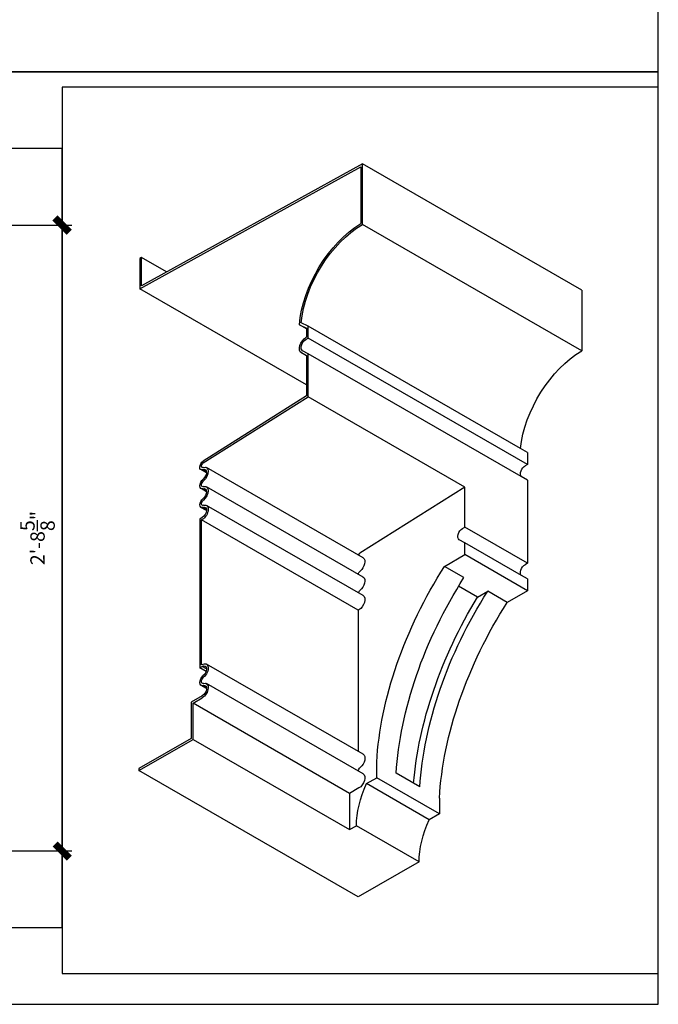
# Model space of a CAD drawing. Units: inches. Extents: x 7 to 322, y -8 to 142.
# Drawn here: x 247 to 280, y -8 to 43 of the extents above; entities that cross this region are included whole.
import ezdxf

# ---------------------------------------------------------------- set-up
doc = ezdxf.new("R2010")
doc.units = ezdxf.units.IN
doc.header["$MEASUREMENT"] = 0
doc.header["$PDMODE"] = 35
doc.header["$PDSIZE"] = 1
doc.layers.get('Defpoints').update_dxf_attribs({"color": 30})
doc.layers.add('Dim', color=8, linetype='Continuous')
doc.layers.add('Fiberglass', color=7, linetype='Continuous')
doc.styles.add('DIMS', font='stylu.ttf')
doc.dimstyles.new('1-1-2in', dxfattribs={"dimscale": 8, "dimtxt": 0.09375, "dimasz": 0.1875, "dimexe": 0.0625, "dimexo": 0.0625, "dimgap": 0.0625, "dimtad": 3, "dimdec": 4, "dimzin": 3, "dimdsep": 46, "dimlunit": 4, "dimtxsty": 'DIMS', "dimblk1": 'OBLIQUE', "dimblk2": 'OBLIQUE', "dimsah": 1, "dimcen": 0, "dimclrd": 3, "dimclre": 3, "dimclrt": 8, "dimadec": 3, "dimazin": 0, "dimtfac": 1, "dimtdec": 4, "dimtmove": 2, "dimatfit": 3, "dimfxl": 0, "dimfrac": 1, "dimtolj": 1, "dimtzin": 0, "dimlwd": -1, "dimlwe": -1, "dimarcsym": 0})

# ---------------------------------------------------------------- blocks, each defined once
blk = doc.blocks.new('_OBLIQUE')
at = {"color": 6, "const_width": 0.25}
blk.add_lwpolyline([(-0.245, -0.245), (0.249, 0.249)], dxfattribs=at)
blk = doc.blocks.new('*D108')
at = {"layer": 'Defpoints', "color": 0}
for p in [(244.999, 32.765), (244.999, 0.113), (248.999, 0.113)]:
    blk.add_point(p, dxfattribs=at)
at = {"layer": 'Dim', "color": 3}
for p, q in [((245.499, 32.765), (249.499, 32.765)), ((248.999, 32.765), (248.999, 0.113)), ((245.499, 0.113), (249.499, 0.113))]:
    blk.add_line(p, q, dxfattribs=at)
at = {"layer": 'Dim', "color": 3, "xscale": 1.5, "yscale": 1.5, "zscale": 1.5}
for p, rotation in [((248.999, 32.765), 90), ((248.999, 0.113), 270)]:
    blk.add_blockref('_OBLIQUE', p, dxfattribs=dict(at, rotation=rotation))
at = {"layer": 'Dim', "color": 8, "insert": (247.712, 16.439), "char_height": 0.75, "attachment_point": 5, "rotation": 90, "style": 'DIMS'}
blk.add_mtext('\\A1;2\'-8\\S5/8;"', dxfattribs=at)

msp = doc.modelspace()

# ---------------------------------------------------------------- linework, layer by layer
at = {"layer": 'Defpoints'}
for points in [[(280.11287, 91.37069), (242.82429, 91.37069), (242.82429, 40.76509), (280.11287, 40.76509)], [(280.11287, 40.76509), (220.81181, 40.76509), (220.81181, -7.88711), (280.11287, -7.88711)], [(280.11287, 39.96081), (248.99931, 39.96081), (248.99931, -6.2845), (280.11287, -6.2845)], [(248.99931, 36.76509), (224.81181, 36.76509), (224.81181, -3.88711), (248.99931, -3.88711)]]:
    msp.add_lwpolyline(points, close=True, dxfattribs=at)
at = {"layer": 'Fiberglass'}
for p, q in [((264.66658, 35.96081), (253.13437, 29.59766)), ((264.66658, 32.79282), (264.66658, 35.96081)), ((276.11287, 29.36933), (264.66658, 35.96081)), ((253.13437, 29.59766), (253.13437, 31.07946)), ((254.44845, 30.32273), (253.13437, 31.07946)), ((276.11287, 29.36933), (276.11287, 26.20134)), ((261.83815, 27.48507), (261.47258, 27.6628)), ((261.83815, 26.87191), (261.83815, 27.48507)), ((261.72228, 26.80519), (261.83815, 26.87191)), ((261.83815, 26.05436), (261.54933, 26.20942)), ((261.83815, 23.80611), (261.83815, 26.05436)), ((256.36583, 20.35463), (261.83815, 23.80611)), ((270.01407, 19.09791), (261.83815, 23.80611)), ((273.28444, 20.89359), (272.9219, 21.10237)), ((273.28444, 20.89359), (273.28444, 20.28043)), ((273.28444, 20.28043), (273.16858, 20.21371)), ((273.28444, 19.46288), (272.95604, 19.65199)), ((270.01407, 17.00291), (270.01407, 19.09791)), ((273.28444, 19.46288), (273.28444, 15.11963)), ((256.26968, 17.38043), (256.31388, 17.40588)), ((256.26968, 9.81812), (256.26968, 17.38043)), ((269.89177, 16.93249), (270.01407, 17.00291)), ((270.01407, 16.18548), (269.72052, 16.35346)), ((270.01407, 15.57232), (270.01407, 16.18548)), ((268.95341, 14.96153), (270.01407, 15.57232)), ((273.28444, 13.68904), (270.01407, 15.57232)), ((273.28444, 15.11963), (273.16214, 15.04921)), ((273.28444, 14.3022), (272.97847, 14.4784)), ((273.28444, 14.3022), (273.28444, 13.68904)), ((273.28444, 13.68904), (272.22378, 13.07825)), ((255.82774, 7.82634), (256.31388, 8.10628)), ((255.82774, 5.93576), (255.82774, 7.82634)), ((252.99931, 4.30698), (255.82774, 5.93576)), ((255.82774, 5.93576), (264.00366, 1.22756)), ((265.41788, 3.93253), (265.41788, 4.75008)), ((264.44561, -2.2845), (252.99931, 4.30698)), ((264.88755, 3.62713), (265.41788, 3.93253)), ((268.68825, 2.8668), (268.68825, 2.04925)), ((268.68825, 2.04925), (268.15792, 1.74385)), ((264.00366, 1.22756), (264.35722, 1.43116)), ((267.62759, -0.45212), (264.35722, 1.43116)), ((267.62759, -0.45212), (264.44561, -2.2845))]:
    msp.add_line(p, q, dxfattribs=at)
at = {"layer": 'Fiberglass', "color": 1}
for p, q in [((253.04598, 29.44667), (264.57819, 35.80983)), ((264.57819, 35.80983), (264.57819, 32.84274)), ((276.11287, 26.20134), (264.66658, 32.79282)), ((253.13437, 31.07946), (253.04598, 31.02856)), ((253.04598, 31.02856), (253.04598, 29.44667)), ((261.74976, 24.4345), (253.04598, 29.44667)), ((261.37988, 27.56911), (261.74976, 27.38928)), ((261.74976, 27.35611), (261.37988, 27.56911)), ((261.74976, 27.38928), (261.74976, 26.92321)), ((272.9219, 21.10237), (261.83815, 27.48507)), ((261.74976, 26.92321), (261.72228, 26.90738)), ((273.28444, 20.28043), (261.83815, 26.87191)), ((261.74976, 25.94969), (261.48388, 26.1028)), ((261.48803, 26.10049), (261.74976, 25.95998)), ((261.74976, 25.94977), (261.48803, 26.10049)), ((261.74976, 25.95998), (261.74976, 23.85267)), ((272.95604, 19.65199), (261.83815, 26.05436)), ((261.74976, 23.85267), (256.36164, 20.4543)), ((264.70813, 15.40927), (256.5322, 20.11748)), ((256.53362, 19.838), (256.237, 20.00881)), ((256.53261, 19.90061), (256.34443, 20.00897)), ((256.53462, 18.84977), (256.24673, 19.01555)), ((256.53009, 18.91162), (256.35863, 19.01036)), ((264.70813, 14.40533), (256.5322, 19.11353)), ((270.01407, 19.09791), (264.54175, 15.64643)), ((256.5342, 17.87092), (256.24165, 18.03939)), ((256.53148, 17.93332), (256.35148, 18.03697)), ((264.70813, 13.43449), (256.5322, 18.14269)), ((256.31388, 17.50808), (256.1813, 17.43173)), ((256.1813, 17.43173), (256.1813, 9.66503)), ((264.44561, 12.67223), (256.26968, 17.38043)), ((273.28444, 15.11963), (270.01407, 17.00291)), ((272.97847, 14.4784), (270.01407, 16.18548)), ((269.96988, 14.37618), (268.95341, 14.96153)), ((270.67643, 13.35787), (269.68968, 13.9261)), ((270.67643, 13.35787), (271.20731, 13.66359)), ((272.22378, 13.07825), (271.20731, 13.66359)), ((264.4898, 12.69768), (264.44561, 12.67223)), ((264.44561, 12.67223), (264.44561, 5.308)), ((256.31388, 9.84357), (256.26968, 9.81812)), ((264.70813, 5.15682), (256.5322, 9.86503)), ((256.1813, 9.66503), (256.31388, 9.74138)), ((256.50839, 9.47667), (256.1813, 9.66503)), ((256.53485, 9.61413), (256.31388, 9.74138)), ((256.53475, 8.58362), (256.24957, 8.74784)), ((256.52927, 8.64504), (256.36238, 8.74115)), ((264.70813, 4.13489), (256.5322, 8.84309)), ((256.31388, 8.20848), (255.73935, 7.87763)), ((255.73935, 7.87763), (255.73935, 5.98705)), ((264.00366, 3.11814), (255.82774, 7.82634)), ((255.73935, 5.98705), (252.99931, 4.40917)), ((252.99931, 4.40917), (252.99931, 4.30698)), ((267.67178, 3.45214), (266.43434, 4.16473)), ((268.15792, 1.74385), (264.88755, 3.62713)), ((268.68825, 2.04925), (265.41788, 3.93253)), ((264.4898, 3.39808), (264.00366, 3.11814)), ((264.00366, 3.11814), (264.00366, 1.22756))]:
    msp.add_line(p, q, dxfattribs=at)
at = {"layer": 'Fiberglass', "color": 1, "extrusion": (0, 0, -1)}
for centre, major_axis, start_param, end_param in [((264.66658, 29.07538), (-2.33151, -4.04873), 0.88866823, 2.3313702), ((261.72228, 26.51681), (-0.23841, -0.414), 6.26595759, 8.64131351), ((256.37061, 20.24082), (-0.13361, -0.23201), 5.63844057, 8.59390504), ((256.31388, 19.73834), (0.15595, 0.27081), 5.63844057, 8.43735563), ((256.40368, 19.28808), (-0.15694, -0.27254), 5.70367873, 8.43735563), ((256.31388, 18.7344), (0.15595, 0.27081), 5.70367873, 8.47030292), ((256.38638, 18.29073), (-0.14474, -0.25134), 5.67073144, 8.47030292), ((256.31388, 17.76356), (0.15595, 0.27081), 5.67073144, 8.64131351), ((264.54653, 15.53262), (-0.07123, -0.12369), 1.38581751, 2.31071973), ((264.4898, 15.03014), (0.21833, 0.37913), 0, 2.15417032), ((264.5796, 14.57988), (-0.09456, -0.16421), 1.09303851, 2.15417032), ((264.4898, 14.0262), (0.21833, 0.37913), 0, 2.18711761), ((276.62092, 9.25167), (-7.20477, -12.51129), 0.85338862, 1.64857035), ((264.56231, 13.58253), (-0.08236, -0.14302), 1.22769, 2.18711761), ((264.4898, 13.05536), (0.21833, 0.37913), 0, 2.3581282), ((277.85836, 8.53908), (7.45429, 12.94458), 4.02393711, 4.75202253), ((277.85836, 8.53908), (7.20477, 12.51129), 3.99498127, 4.790163), ((256.31388, 9.4859), (0.15595, 0.27081), 5.49972085, 8.41999906), ((256.41331, 9.03219), (-0.16374, -0.28435), 5.72103529, 8.41999906), ((256.31388, 8.46396), (0.15595, 0.27081), 5.72103529, 8.64131351), ((264.4898, 4.77769), (0.21833, 0.37913), 0, 2.13681376), ((264.58924, 4.32399), (-0.10137, -0.17602), 1.03018752, 2.13681376), ((264.4898, 3.75576), (0.21833, 0.37913), 0, 2.3581282)]:
    msp.add_ellipse(centre, major_axis=major_axis, ratio=0.57809312, start_param=start_param, end_param=end_param, dxfattribs=at)
at = {"layer": 'Fiberglass', "extrusion": (0, 0, -1)}
for centre, major_axis, start_param, end_param in [((264.66658, 29.07538), (2.26913, 3.9404), 4.04396822, 5.49972085), ((261.72228, 26.51681), (-0.17603, -0.30568), 6.26595759, 8.64131351), ((276.11287, 22.4839), (-2.26913, -3.9404), 0.91031282, 2.3581282), ((256.37061, 20.24082), (-0.07123, -0.12369), 5.63844057, 8.59390504), ((256.31388, 19.73834), (0.21833, 0.37913), 5.63844057, 8.43735563), ((273.16858, 19.92533), (-0.17603, -0.30568), 0.23648998, 2.3581282), ((256.40368, 19.28808), (-0.09456, -0.16421), 5.70367873, 8.43735563), ((256.31388, 18.7344), (0.21833, 0.37913), 5.70367873, 8.47030292), ((256.38638, 18.29073), (-0.08236, -0.14302), 5.67073144, 8.47030292), ((256.31388, 17.76356), (0.21833, 0.37913), 5.67073144, 8.64131351), ((269.89177, 16.65148), (-0.17153, -0.29786), 6.28160966, 8.64131351), ((275.60446, 9.83701), (7.20477, 12.51129), 3.99498127, 4.790163), ((273.16214, 14.7682), (-0.17153, -0.29786), 0.07327221, 2.3581282), ((278.87483, 7.95373), (-7.20477, -12.51129), 0.85338862, 1.64857035), ((256.31388, 9.4859), (0.21833, 0.37913), 5.49972085, 8.41999906), ((256.41331, 9.03219), (-0.10137, -0.17602), 5.72103529, 8.41999906), ((256.31388, 8.46396), (0.21833, 0.37913), 5.72103529, 8.64131351), ((267.14329, 3.03555), (1.96624, 3.41443), 3.92892453, 4.55616583), ((270.41366, 1.15227), (-1.96624, -3.41443), 0.78733187, 1.41457318)]:
    msp.add_ellipse(centre, major_axis=major_axis, ratio=0.57809312, start_param=start_param, end_param=end_param, dxfattribs=at)

# ---------------------------------------------------------------- dimensions: what is measured, and where the dimension line sits
at = {"layer": 'Dim'}
dim = msp.add_linear_dim(base=(248.99931, 0.11289), p1=(244.99931, 32.76509), p2=(244.99931, 0.11289), angle=90, dimstyle='1-1-2in', dxfattribs=at)
dim.commit()
dim.dimension.update_dxf_attribs({"geometry": '*D108', "text_midpoint": (247.71225, 16.43899)})

doc.saveas('drawing.dxf')
